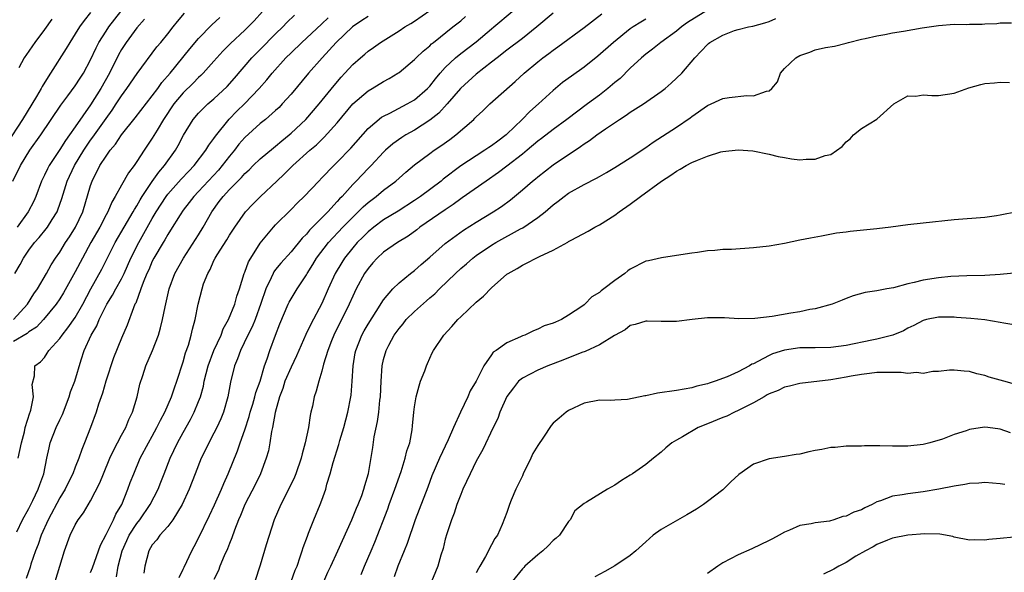
# Model space of a CAD drawing. Units: inches. Extents: x 2553000 to 2556000, y 1551000 to 1554000.
# Drawn here: x 2553430 to 2553558, y 1552002 to 1552074 of the extents above; entities that cross this region are included whole.
import ezdxf

# ---------------------------------------------------------------- set-up
doc = ezdxf.new("R2010")
doc.units = ezdxf.units.IN
doc.header["$MEASUREMENT"] = 0
doc.layers.add('LD25531551_2ft', color=115, linetype='Continuous')

msp = doc.modelspace()

# ---------------------------------------------------------------- linework, layer by layer
at = {"layer": 'LD25531551_2ft'}
for points, elevation in [([(2553519, 1552075.19), (2553516.43, 1552073.57), (2553515.66, 1552073), (2553515, 1552072.47), (2553512.96, 1552071), (2553511.89, 1552070.11), (2553511, 1552069.47), (2553510.44, 1552069), (2553509, 1552067.65), (2553507.67, 1552066.33), (2553507, 1552065.78), (2553506.07, 1552065), (2553505, 1552064.16), (2553503.46, 1552063), (2553500.79, 1552061), (2553499, 1552059.7), (2553497.48, 1552058.52), (2553497, 1552058.17), (2553495.63, 1552057), (2553495, 1552056.49), (2553493, 1552054.92), (2553491.9, 1552054.1), (2553490.32, 1552053), (2553487.2, 1552050.8), (2553487, 1552050.67), (2553486.04, 1552049.96), (2553485, 1552049.27), (2553481.72, 1552047), (2553481.32, 1552046.68), (2553480.17, 1552045.83), (2553478.8, 1552045), (2553477, 1552043.77), (2553476.18, 1552043), (2553475.62, 1552042.38), (2553475, 1552041.66), (2553474.54, 1552041), (2553473.46, 1552039), (2553473, 1552038.04), (2553472.54, 1552037), (2553470.55, 1552033), (2553470.24, 1552032.24), (2553469.76, 1552031), (2553469.22, 1552029.22), (2553469, 1552028.32), (2553468.58, 1552027), (2553468.27, 1552025.73), (2553467.98, 1552025), (2553467.76, 1552023.76), (2553467.58, 1552023), (2553467.46, 1552022.54), (2553467.25, 1552021), (2553466.82, 1552019), (2553466.42, 1552017.58), (2553466.29, 1552017), (2553465.61, 1552015), (2553465.44, 1552014.56), (2553464.79, 1552013.21), (2553463.65, 1552011), (2553462.79, 1552009), (2553461.78, 1552005.78), (2553461, 1552003.13), (2553460.32, 1552001)], 7378), ([(2553439, 1552074.87), (2553438.15, 1552073.85), (2553437.55, 1552073), (2553437, 1552072.11), (2553436.28, 1552071), (2553435.82, 1552070.19), (2553433.81, 1552067), (2553433.48, 1552066.52), (2553432.71, 1552065.29), (2553432.57, 1552065), (2553431.96, 1552063.96), (2553430.14, 1552061), (2553428.13, 1552057.87)], 7348), ([(2553428.9, 1552053), (2553429.91, 1552055), (2553431.13, 1552057), (2553432.55, 1552059), (2553435.15, 1552062.85), (2553436.05, 1552064.05), (2553437, 1552065.35), (2553437.64, 1552066.36), (2553438.07, 1552067), (2553439, 1552068.72), (2553439.7, 1552070.3), (2553440.06, 1552071), (2553441, 1552072.45), (2553441.37, 1552073), (2553442.93, 1552075)], 7350), ([(2553428.99, 1552035), (2553430.82, 1552037), (2553431.65, 1552038.35), (2553432.1, 1552039), (2553433.28, 1552041), (2553433.89, 1552042.11), (2553434.45, 1552043), (2553435, 1552043.78), (2553435.75, 1552045), (2553436.25, 1552045.75), (2553437.05, 1552047), (2553437.97, 1552049), (2553439, 1552052.43), (2553439.2, 1552053), (2553440.21, 1552055), (2553441, 1552056.24), (2553441.54, 1552057), (2553442.22, 1552057.78), (2553443, 1552059), (2553444.78, 1552061.22), (2553447, 1552064.04), (2553447.7, 1552065), (2553448.23, 1552065.77), (2553449.3, 1552067), (2553451.85, 1552070.15), (2553453, 1552071.52), (2553454.72, 1552073.28), (2553455.75, 1552074.25)], 7356), ([(2553461.3, 1552075), (2553460.21, 1552073.79), (2553459.44, 1552073), (2553459, 1552072.57), (2553457.14, 1552070.86), (2553456.15, 1552069.85), (2553455, 1552068.55), (2553453.58, 1552067), (2553453.29, 1552066.71), (2553453, 1552066.45), (2553452.28, 1552065.72), (2553451, 1552064.47), (2553449.79, 1552063), (2553448.45, 1552061), (2553447.61, 1552059.61), (2553447, 1552058.56), (2553445.94, 1552057), (2553445, 1552055.55), (2553444.63, 1552055), (2553443.93, 1552054.07), (2553443, 1552052.46), (2553442.19, 1552051), (2553441.74, 1552050.26), (2553441.22, 1552049), (2553441, 1552048.61), (2553440.18, 1552047), (2553439.04, 1552045), (2553437.93, 1552043), (2553437, 1552041.23), (2553435.5, 1552038.5), (2553435, 1552037.71), (2553434.53, 1552037), (2553432.9, 1552035), (2553431.98, 1552034.02), (2553431, 1552033.4), (2553430.78, 1552033.22), (2553429, 1552032.18)], 7358), ([(2553429.17, 1552041), (2553429.84, 1552042.16), (2553430.29, 1552043), (2553431, 1552044.03), (2553431.7, 1552045), (2553432.32, 1552045.68), (2553433.23, 1552046.77), (2553433.4, 1552047), (2553434.02, 1552048.02), (2553434.65, 1552049), (2553434.75, 1552049.25), (2553435.27, 1552050.73), (2553435.97, 1552053), (2553436.9, 1552055), (2553438.1, 1552057), (2553438.46, 1552057.54), (2553439, 1552058.3), (2553439.3, 1552058.69), (2553441, 1552061.12), (2553441.79, 1552062.21), (2553442.32, 1552063), (2553443, 1552064.06), (2553443.71, 1552065), (2553445.03, 1552066.97), (2553447.6, 1552070.4), (2553448.1, 1552071), (2553449, 1552072.11), (2553449.71, 1552073), (2553450.26, 1552073.73), (2553451.19, 1552074.81)], 7354), ([(2553429.44, 1552007.44), (2553430.18, 1552009), (2553431, 1552010.47), (2553431.16, 1552010.84), (2553431.5, 1552011.5), (2553432.18, 1552013), (2553432.39, 1552013.61), (2553432.93, 1552015), (2553433.33, 1552017), (2553433.62, 1552018.38), (2553433.77, 1552019), (2553434.53, 1552021), (2553435, 1552022.01), (2553435.33, 1552022.67), (2553436.22, 1552025), (2553436.39, 1552025.61), (2553436.93, 1552027), (2553437.77, 1552029.77), (2553438.16, 1552031), (2553439.06, 1552033), (2553439.8, 1552034.2), (2553440.12, 1552035), (2553441.11, 1552037), (2553441.82, 1552038.18), (2553442.26, 1552039), (2553443, 1552040.32), (2553443.34, 1552041), (2553444.23, 1552043), (2553445.23, 1552045), (2553447, 1552048.12), (2553447.52, 1552049), (2553448.79, 1552051), (2553449, 1552051.28), (2553450.75, 1552053.25), (2553451.73, 1552054.27), (2553452.45, 1552055), (2553453.96, 1552057), (2553454.33, 1552057.67), (2553455, 1552058.54), (2553455.18, 1552058.82), (2553456.96, 1552061.04), (2553457.95, 1552062.05), (2553458.94, 1552063), (2553460.87, 1552065), (2553461.86, 1552066.14), (2553462.53, 1552067), (2553464.34, 1552069), (2553465, 1552069.66), (2553466.4, 1552071), (2553467, 1552071.54), (2553469, 1552073.39), (2553469.8, 1552074.2)], 7362), ([(2553445.98, 1552074.02), (2553445, 1552072.88), (2553443.61, 1552071), (2553443, 1552070.06), (2553442.62, 1552069.38), (2553441.45, 1552067), (2553440.32, 1552065), (2553439, 1552062.9), (2553437, 1552060.03), (2553436.27, 1552059), (2553435.73, 1552058.27), (2553435, 1552057.09), (2553433.6, 1552055), (2553433.4, 1552054.6), (2553433, 1552053.75), (2553432.62, 1552053), (2553431.87, 1552051), (2553431.61, 1552050.39), (2553430.9, 1552049), (2553429.45, 1552047)], 7352), ([(2553429.6, 1552017), (2553430.04, 1552019), (2553430.44, 1552020.44), (2553430.51, 1552021), (2553431.1, 1552022.9), (2553431.15, 1552023), (2553431.25, 1552023.25), (2553431.58, 1552025), (2553431.43, 1552026.57), (2553431.71, 1552027.71), (2553431.78, 1552029), (2553432.49, 1552029.51), (2553433, 1552030.09), (2553433.37, 1552030.63), (2553433.56, 1552031), (2553435, 1552032.54), (2553435.29, 1552033), (2553436.05, 1552033.95), (2553437, 1552035.3), (2553438, 1552037), (2553439.02, 1552038.98), (2553440.44, 1552041.56), (2553442.19, 1552045), (2553444.53, 1552049), (2553444.69, 1552049.31), (2553445, 1552049.79), (2553445.43, 1552050.57), (2553445.7, 1552051), (2553447, 1552052.95), (2553447.84, 1552054.16), (2553448.58, 1552055), (2553450.01, 1552057), (2553450.37, 1552057.63), (2553451.03, 1552058.97), (2553452.29, 1552061), (2553453, 1552061.82), (2553454.22, 1552063), (2553455, 1552063.67), (2553456.71, 1552065.29), (2553457.65, 1552066.35), (2553459.93, 1552069), (2553460.45, 1552069.55), (2553461, 1552070.08), (2553463, 1552072.11), (2553463.91, 1552073), (2553464.44, 1552073.56), (2553465.46, 1552074.54)], 7360), ([(2553433.98, 1552074.02), (2553433, 1552072.65), (2553431.75, 1552071), (2553431.44, 1552070.56), (2553431, 1552069.87), (2553430.39, 1552069), (2553429.68, 1552067.68)], 7346), ([(2553475, 1552074.38), (2553474.18, 1552073.82), (2553472.98, 1552073.02), (2553470.84, 1552071), (2553469.02, 1552069), (2553467.27, 1552067), (2553465, 1552064.29), (2553463.86, 1552063), (2553463.44, 1552062.56), (2553463, 1552062.15), (2553461.67, 1552061), (2553461, 1552060.47), (2553459, 1552058.67), (2553458.23, 1552057.77), (2553457.64, 1552057), (2553457, 1552056.23), (2553456.07, 1552055), (2553455.58, 1552054.42), (2553453, 1552051.64), (2553452.38, 1552051), (2553451.8, 1552050.2), (2553451, 1552049.2), (2553450.6, 1552048.6), (2553449.38, 1552046.62), (2553449, 1552046.06), (2553448.62, 1552045.38), (2553448.39, 1552045), (2553447.21, 1552043), (2553447, 1552042.58), (2553446.53, 1552041.47), (2553446.3, 1552041), (2553445.81, 1552039.81), (2553445.53, 1552039), (2553444.85, 1552037.15), (2553444.75, 1552037), (2553444.54, 1552036.54), (2553443.73, 1552034.27), (2553443, 1552032.58), (2553441.97, 1552030.03), (2553440.97, 1552027), (2553440.55, 1552025.45), (2553440.38, 1552025), (2553440.03, 1552024.03), (2553439.72, 1552023), (2553438.99, 1552020.99), (2553438.22, 1552019), (2553437.84, 1552018.16), (2553437.47, 1552017), (2553437, 1552015.87), (2553436.67, 1552015), (2553436.11, 1552013.89), (2553435.69, 1552013), (2553435, 1552011.88), (2553433.5, 1552009), (2553432.59, 1552007), (2553432.2, 1552005.8), (2553431.86, 1552005), (2553431.24, 1552003.24), (2553431.14, 1552002.86), (2553430.62, 1552001.38)], 7364), ([(2553434.4, 1552001), (2553435.62, 1552005), (2553436.36, 1552007), (2553437, 1552008.36), (2553437.36, 1552009), (2553438.06, 1552009.94), (2553439, 1552011.49), (2553440.2, 1552013.8), (2553440.66, 1552015), (2553441.51, 1552017), (2553441.97, 1552018.03), (2553443, 1552020), (2553443.55, 1552021), (2553443.96, 1552022.04), (2553444.44, 1552023), (2553445.03, 1552025), (2553445.39, 1552026.61), (2553445.76, 1552027.76), (2553446.18, 1552029), (2553447.01, 1552030.99), (2553447.79, 1552033), (2553448.08, 1552033.92), (2553448.34, 1552035), (2553448.67, 1552036.67), (2553449.18, 1552039), (2553449.92, 1552041), (2553451.03, 1552043), (2553453, 1552046.03), (2553453.59, 1552047), (2553454.71, 1552049), (2553455.68, 1552050.32), (2553456.17, 1552051), (2553457, 1552051.91), (2553458.56, 1552053.44), (2553459, 1552053.96), (2553459.55, 1552054.45), (2553460.1, 1552055), (2553461, 1552055.86), (2553462.71, 1552057.29), (2553463, 1552057.51), (2553463.79, 1552058.21), (2553464.76, 1552059), (2553465, 1552059.21), (2553466.9, 1552061), (2553468.65, 1552063), (2553470.58, 1552065.42), (2553471.5, 1552066.5), (2553471.99, 1552067), (2553473, 1552068.13), (2553474, 1552069), (2553474.55, 1552069.45), (2553475, 1552069.85), (2553475.68, 1552070.32), (2553476.61, 1552071), (2553479, 1552072.5), (2553479.76, 1552073), (2553480.54, 1552073.46), (2553481, 1552073.76), (2553483, 1552075.15)], 7366), ([(2553439, 1552002.16), (2553439.24, 1552002.76), (2553440.27, 1552005.73), (2553441, 1552007.11), (2553441.96, 1552009), (2553442.27, 1552009.73), (2553443.04, 1552011), (2553443.84, 1552013), (2553444.14, 1552013.86), (2553444.59, 1552015), (2553445.44, 1552017), (2553446.49, 1552019), (2553447, 1552019.89), (2553447.59, 1552021), (2553448.04, 1552021.96), (2553448.61, 1552023), (2553449.5, 1552025), (2553449.87, 1552026.13), (2553450.2, 1552027), (2553451, 1552029.54), (2553451.31, 1552030.69), (2553451.68, 1552031.68), (2553452.06, 1552033), (2553452.23, 1552033.77), (2553452.57, 1552035), (2553452.93, 1552037), (2553453.45, 1552039), (2553453.66, 1552039.66), (2553454.19, 1552041), (2553454.49, 1552041.51), (2553455, 1552042.68), (2553455.16, 1552043), (2553455.4, 1552043.4), (2553456.65, 1552045.35), (2553457, 1552045.95), (2553457.69, 1552047), (2553459.08, 1552049), (2553460.02, 1552049.98), (2553461.03, 1552051), (2553463.17, 1552053), (2553464.12, 1552053.88), (2553465.24, 1552055), (2553467.42, 1552057), (2553468.28, 1552057.71), (2553469.31, 1552058.69), (2553471, 1552060.54), (2553473, 1552063.01), (2553475, 1552064.71), (2553475.51, 1552065), (2553477, 1552065.91), (2553477.71, 1552066.29), (2553478.86, 1552067), (2553479, 1552067.1), (2553481, 1552068.77), (2553481.22, 1552069), (2553482.13, 1552069.87), (2553483, 1552070.57), (2553483.21, 1552070.79), (2553483.48, 1552071), (2553486, 1552073), (2553487, 1552073.81), (2553487.64, 1552074.36)], 7368), ([(2553442.37, 1552001.63), (2553442.59, 1552003), (2553443.08, 1552005), (2553443.68, 1552006.32), (2553444, 1552007), (2553445, 1552008.55), (2553445.37, 1552009), (2553446.73, 1552011), (2553447.75, 1552013), (2553448.11, 1552013.89), (2553448.53, 1552015), (2553449.32, 1552017), (2553450.26, 1552019), (2553451, 1552020.36), (2553451.96, 1552022.04), (2553452.44, 1552023), (2553453, 1552024.36), (2553453.24, 1552025), (2553453.62, 1552026.38), (2553453.73, 1552027), (2553454.24, 1552029), (2553455, 1552031), (2553455.91, 1552033), (2553456.19, 1552033.81), (2553456.88, 1552035), (2553457.7, 1552037), (2553457.97, 1552038.03), (2553458.31, 1552039), (2553458.93, 1552041), (2553459, 1552041.15), (2553459.49, 1552042.51), (2553459.78, 1552043), (2553461, 1552044.92), (2553462.72, 1552047), (2553463, 1552047.3), (2553465, 1552049.29), (2553465.84, 1552050.16), (2553466.7, 1552051), (2553468.6, 1552053), (2553469, 1552053.4), (2553470.55, 1552055), (2553471, 1552055.43), (2553472.74, 1552057.27), (2553475, 1552059.83), (2553476.73, 1552061.27), (2553477, 1552061.42), (2553477.81, 1552061.81), (2553480.07, 1552063), (2553481, 1552063.55), (2553482.7, 1552065), (2553483, 1552065.32), (2553483.73, 1552066.27), (2553484.35, 1552067), (2553485, 1552067.72), (2553486.34, 1552069), (2553487, 1552069.55), (2553489, 1552071.09), (2553491, 1552072.77), (2553491.3, 1552073), (2553493.66, 1552075)], 7370), ([(2553499, 1552074.81), (2553496.86, 1552073), (2553495, 1552071.51), (2553493, 1552070), (2553491.72, 1552069), (2553491, 1552068.42), (2553489, 1552066.88), (2553486.97, 1552065.03), (2553485.24, 1552063), (2553484.17, 1552061.83), (2553483, 1552060.9), (2553481, 1552059.61), (2553479.9, 1552059), (2553479.35, 1552058.65), (2553478.19, 1552057.81), (2553477.27, 1552057), (2553477, 1552056.74), (2553475.39, 1552055), (2553475, 1552054.61), (2553473.46, 1552053), (2553473, 1552052.54), (2553471.61, 1552051), (2553471.3, 1552050.7), (2553471, 1552050.34), (2553469.75, 1552049), (2553467.8, 1552047), (2553467.39, 1552046.61), (2553467, 1552046.1), (2553466.44, 1552045.56), (2553465, 1552043.81), (2553463.67, 1552042.33), (2553463, 1552041.5), (2553462.78, 1552041.22), (2553462.66, 1552041), (2553462.41, 1552040.41), (2553461.71, 1552039), (2553461.09, 1552037.09), (2553460.33, 1552035), (2553459.94, 1552034.06), (2553459.38, 1552033), (2553458.43, 1552031), (2553458.07, 1552029.93), (2553457.67, 1552029), (2553457.13, 1552026.87), (2553456.8, 1552025), (2553456.23, 1552023), (2553455.88, 1552022.12), (2553455.36, 1552021), (2553455, 1552020.28), (2553454.31, 1552019), (2553453.9, 1552018.11), (2553453.33, 1552017), (2553452.55, 1552015), (2553451.8, 1552013), (2553450.89, 1552011), (2553449.65, 1552009), (2553449, 1552008.16), (2553447.96, 1552007), (2553447.57, 1552006.43), (2553447, 1552005.78), (2553446.53, 1552005), (2553446.04, 1552003), (2553445.9, 1552002.1)], 7372), ([(2553450.48, 1552001.52), (2553451, 1552002.59), (2553451.12, 1552002.88), (2553452.12, 1552005), (2553452.44, 1552005.56), (2553453, 1552006.65), (2553454.42, 1552009.58), (2553455.05, 1552010.95), (2553455.98, 1552013), (2553456.26, 1552013.74), (2553456.85, 1552015), (2553458.05, 1552017.95), (2553458.39, 1552019), (2553459, 1552020.71), (2553459.56, 1552022.44), (2553459.71, 1552023), (2553460.04, 1552024.04), (2553460.32, 1552025), (2553460.44, 1552025.56), (2553460.97, 1552027), (2553461.57, 1552029), (2553461.9, 1552029.9), (2553462.26, 1552031), (2553463, 1552033), (2553463.56, 1552034.44), (2553464.64, 1552037), (2553464.75, 1552037.25), (2553465, 1552037.7), (2553465.77, 1552039), (2553467, 1552040.83), (2553467.09, 1552041), (2553467.83, 1552042.17), (2553468.31, 1552043), (2553469.86, 1552045), (2553471.72, 1552047), (2553473, 1552048.32), (2553473.71, 1552049), (2553474.35, 1552049.65), (2553475, 1552050.22), (2553476.05, 1552051), (2553477, 1552051.79), (2553478.61, 1552053), (2553479.87, 1552054.13), (2553481, 1552055.1), (2553483, 1552056.59), (2553483.57, 1552057), (2553484.43, 1552057.57), (2553485.6, 1552058.4), (2553486.39, 1552059), (2553488.69, 1552061), (2553488.85, 1552061.15), (2553489, 1552061.33), (2553489.87, 1552062.13), (2553490.78, 1552063), (2553494.08, 1552065.92), (2553495.22, 1552067), (2553497, 1552068.48), (2553497.67, 1552069), (2553498.45, 1552069.55), (2553499, 1552070), (2553499.59, 1552070.41), (2553503, 1552072.94), (2553505.3, 1552074.7)], 7374), ([(2553511, 1552074.01), (2553510.37, 1552073.63), (2553509.38, 1552073), (2553509, 1552072.74), (2553506.83, 1552071), (2553504.81, 1552069.19), (2553503, 1552067.78), (2553501.37, 1552066.63), (2553500.23, 1552065.77), (2553499, 1552064.77), (2553497.11, 1552063), (2553495.99, 1552062.01), (2553494.98, 1552061), (2553493, 1552059.08), (2553492.91, 1552059), (2553491.81, 1552058.19), (2553491, 1552057.56), (2553490.65, 1552057.35), (2553490.15, 1552057), (2553489, 1552056.28), (2553487.03, 1552054.97), (2553484.75, 1552053.25), (2553484.45, 1552053), (2553481.8, 1552051), (2553481, 1552050.46), (2553478.9, 1552049.1), (2553477, 1552047.94), (2553475.73, 1552047), (2553475, 1552046.42), (2553474.3, 1552045.7), (2553473.59, 1552045), (2553473, 1552044.31), (2553471.94, 1552043), (2553471.57, 1552042.43), (2553470.71, 1552041), (2553469.82, 1552039), (2553469, 1552037.08), (2553467.58, 1552034.42), (2553466.93, 1552033.07), (2553465.7, 1552030.3), (2553465, 1552028.84), (2553464.2, 1552027), (2553463.92, 1552026.08), (2553463.5, 1552025), (2553462.94, 1552022.94), (2553462.59, 1552021), (2553462.46, 1552020.46), (2553462.24, 1552019), (2553462.05, 1552017.95), (2553461.79, 1552017), (2553461.04, 1552015), (2553460.37, 1552013.63), (2553459, 1552010.98), (2553458.44, 1552009.56), (2553458.19, 1552009), (2553457.68, 1552007.68), (2553457.33, 1552006.67), (2553457, 1552005.92), (2553456.74, 1552005.26), (2553456.32, 1552004.32), (2553455.77, 1552003), (2553455.57, 1552002.43), (2553455, 1552001.27)], 7376), ([(2553465, 1552001), (2553465.54, 1552002.46), (2553465.77, 1552003), (2553466.2, 1552004.2), (2553466.46, 1552005), (2553466.57, 1552005.43), (2553467.11, 1552006.89), (2553467.28, 1552007.28), (2553467.94, 1552009), (2553468.79, 1552011), (2553469, 1552011.57), (2553469.49, 1552013), (2553469.65, 1552013.65), (2553470.06, 1552015), (2553470.45, 1552016.45), (2553471.19, 1552018.81), (2553471.33, 1552019.33), (2553471.84, 1552021), (2553472.38, 1552023), (2553472.76, 1552025), (2553472.79, 1552025.21), (2553472.94, 1552027), (2553473.04, 1552029), (2553473.32, 1552030.68), (2553473.38, 1552031), (2553474.18, 1552033), (2553474.47, 1552033.53), (2553475, 1552034.43), (2553476.05, 1552036.05), (2553477, 1552037.57), (2553478.2, 1552039), (2553479, 1552039.8), (2553480.48, 1552041), (2553481, 1552041.38), (2553481.86, 1552042.14), (2553483, 1552043.12), (2553485, 1552044.88), (2553487.38, 1552046.62), (2553489, 1552047.67), (2553491.23, 1552049), (2553492.31, 1552049.69), (2553493.45, 1552050.55), (2553493.99, 1552051), (2553495, 1552051.85), (2553496.31, 1552053), (2553496.7, 1552053.3), (2553497, 1552053.56), (2553499, 1552055.1), (2553502.54, 1552057.46), (2553503, 1552057.82), (2553503.72, 1552058.28), (2553504.67, 1552059), (2553505.78, 1552059.78), (2553507.6, 1552061), (2553508.46, 1552061.54), (2553509, 1552061.94), (2553510.7, 1552063), (2553513, 1552064.6), (2553513.53, 1552065), (2553514.31, 1552065.69), (2553515, 1552066.34), (2553515.67, 1552067), (2553517.38, 1552069), (2553519, 1552070.74), (2553519.16, 1552070.84), (2553519.32, 1552071), (2553521, 1552071.95), (2553522.52, 1552072.52), (2553523, 1552072.67), (2553524.32, 1552073), (2553524.89, 1552073.11), (2553526.46, 1552073.54), (2553527, 1552073.72), (2553527.9, 1552074.1)], 7380), ([(2553469.23, 1552001), (2553469.78, 1552002.22), (2553470.16, 1552003), (2553471.08, 1552005), (2553471.66, 1552006.34), (2553472.88, 1552009), (2553473.49, 1552010.51), (2553473.71, 1552011), (2553474.17, 1552012.17), (2553474.45, 1552013), (2553474.55, 1552013.45), (2553475.04, 1552015.04), (2553475.6, 1552018.4), (2553475.79, 1552019.79), (2553476.22, 1552021.78), (2553476.38, 1552023), (2553476.53, 1552024.53), (2553476.59, 1552025), (2553476.67, 1552027), (2553476.81, 1552029), (2553477, 1552029.83), (2553477.34, 1552031), (2553477.68, 1552031.68), (2553478.38, 1552033), (2553479, 1552033.86), (2553479.53, 1552034.47), (2553479.94, 1552035), (2553481, 1552036.07), (2553482.57, 1552037.43), (2553483, 1552037.82), (2553483.65, 1552038.35), (2553484.27, 1552039), (2553486.31, 1552041), (2553487, 1552041.63), (2553487.74, 1552042.26), (2553488.58, 1552043), (2553489, 1552043.31), (2553491, 1552044.67), (2553491.54, 1552045), (2553494.78, 1552046.78), (2553495.07, 1552046.93), (2553497, 1552048.25), (2553497.96, 1552049), (2553499, 1552049.91), (2553499.63, 1552050.37), (2553500.42, 1552051), (2553501, 1552051.42), (2553503, 1552052.55), (2553504.64, 1552053.36), (2553505, 1552053.58), (2553505.91, 1552054.09), (2553507, 1552054.75), (2553509, 1552056.02), (2553511, 1552057.37), (2553511.95, 1552058.05), (2553515, 1552060), (2553516.79, 1552061.21), (2553517, 1552061.38), (2553519, 1552062.79), (2553521, 1552063.71), (2553521.85, 1552063.85), (2553524.11, 1552064.11), (2553525, 1552064.05), (2553526.68, 1552064.68), (2553527, 1552064.7), (2553527.35, 1552065), (2553528.11, 1552065.89), (2553528.48, 1552067), (2553529, 1552067.6), (2553530.46, 1552069), (2553531, 1552069.31), (2553532.29, 1552069.71), (2553533, 1552070.03), (2553534.33, 1552070.33), (2553535.48, 1552070.52), (2553537, 1552070.89), (2553537.29, 1552071), (2553539, 1552071.4), (2553539.49, 1552071.49), (2553541, 1552071.86), (2553542.01, 1552072.01), (2553543, 1552072.23), (2553544.46, 1552072.46), (2553546.87, 1552072.87), (2553549, 1552073.18), (2553551, 1552073.35), (2553552.66, 1552073.34), (2553553, 1552073.36), (2553554.64, 1552073.36), (2553555, 1552073.4), (2553556.54, 1552073.46), (2553557, 1552073.53), (2553558.46, 1552073.54)], 7382), ([(2553474.08, 1552001.92), (2553474.53, 1552003), (2553475.41, 1552005), (2553475.87, 1552006.13), (2553477.55, 1552010.45), (2553477.74, 1552011), (2553478.48, 1552013), (2553479.28, 1552015.28), (2553479.81, 1552017), (2553480.01, 1552017.99), (2553480.39, 1552019), (2553480.71, 1552020.71), (2553480.77, 1552021.23), (2553480.91, 1552023), (2553481, 1552023.66), (2553481.23, 1552025), (2553481.6, 1552026.4), (2553481.81, 1552027), (2553482.36, 1552028.36), (2553482.57, 1552029), (2553482.69, 1552029.31), (2553483.32, 1552030.68), (2553483.48, 1552031), (2553484.82, 1552033), (2553485.87, 1552034.13), (2553486.63, 1552035), (2553487, 1552035.36), (2553489, 1552037.28), (2553489.96, 1552038.04), (2553491, 1552039.12), (2553493, 1552040.89), (2553493.14, 1552041), (2553494.34, 1552041.66), (2553495, 1552042.09), (2553495.63, 1552042.37), (2553496.78, 1552043), (2553497.21, 1552043.21), (2553499, 1552044.04), (2553500.92, 1552045.08), (2553501, 1552045.14), (2553501.33, 1552045.33), (2553503.52, 1552046.48), (2553504.4, 1552047), (2553505, 1552047.31), (2553507, 1552048.56), (2553507.57, 1552049), (2553509, 1552050.01), (2553510.33, 1552051), (2553513.07, 1552053), (2553514.26, 1552053.74), (2553515, 1552054.29), (2553515.48, 1552054.52), (2553516.25, 1552055), (2553517, 1552055.4), (2553517.72, 1552055.72), (2553519, 1552056.22), (2553520.77, 1552056.77), (2553521, 1552056.82), (2553523, 1552057.04), (2553524.9, 1552056.9), (2553527, 1552056.48), (2553528.19, 1552056.19), (2553529, 1552056.04), (2553529.9, 1552055.9), (2553531, 1552055.77), (2553531.83, 1552055.83), (2553533, 1552055.83), (2553534.3, 1552056.3), (2553535, 1552056.45), (2553536.5, 1552057.5), (2553537, 1552058.08), (2553537.52, 1552058.48), (2553537.95, 1552059), (2553539, 1552059.83), (2553540.99, 1552061.01), (2553543.17, 1552063), (2553545, 1552064.06), (2553546.03, 1552064.03), (2553547, 1552064.2), (2553548.11, 1552064.11), (2553549, 1552064.11), (2553551, 1552064.41), (2553552.91, 1552065.09), (2553554.47, 1552065.53), (2553555, 1552065.65), (2553556.25, 1552065.75), (2553557, 1552065.85), (2553558.21, 1552065.79)], 7384), ([(2553559.2, 1552049), (2553557, 1552048.55), (2553556.5, 1552048.5), (2553555, 1552048.28), (2553551, 1552047.94), (2553547, 1552047.54), (2553545, 1552047.3), (2553542.81, 1552047), (2553541, 1552046.79), (2553537.54, 1552046.46), (2553537, 1552046.38), (2553535.76, 1552046.24), (2553533.82, 1552045.82), (2553532.4, 1552045.6), (2553531, 1552045.3), (2553529, 1552044.89), (2553527, 1552044.54), (2553525, 1552044.31), (2553522.12, 1552044.12), (2553521, 1552044.11), (2553519.98, 1552043.98), (2553519, 1552043.94), (2553517.71, 1552043.71), (2553517, 1552043.63), (2553515, 1552043.31), (2553513.04, 1552043.04), (2553511.37, 1552042.63), (2553511, 1552042.58), (2553509, 1552041.55), (2553508.68, 1552041.32), (2553508.3, 1552041), (2553507, 1552040.09), (2553505.57, 1552039), (2553505.24, 1552038.76), (2553505, 1552038.52), (2553504.03, 1552037.97), (2553503.11, 1552037), (2553503, 1552036.91), (2553502.71, 1552036.71), (2553501, 1552035.59), (2553500.06, 1552035), (2553499.31, 1552034.69), (2553499, 1552034.53), (2553497.82, 1552034.18), (2553497, 1552033.75), (2553496.43, 1552033.57), (2553495.32, 1552033), (2553495, 1552032.88), (2553494.75, 1552032.75), (2553493, 1552032.01), (2553491.61, 1552031), (2553491.23, 1552030.77), (2553491, 1552030.42), (2553490.01, 1552029), (2553489, 1552027), (2553488.25, 1552025.75), (2553487.93, 1552025), (2553486.97, 1552023), (2553486.06, 1552021), (2553485.39, 1552019.39), (2553484.27, 1552017), (2553483.27, 1552014.73), (2553482.75, 1552013.25), (2553481.63, 1552010.37), (2553481.1, 1552009), (2553480.05, 1552005.95), (2553479.65, 1552005), (2553478.84, 1552003), (2553478.39, 1552001.61)], 7386), ([(2553561, 1552041.25), (2553557, 1552040.86), (2553555, 1552040.74), (2553552.67, 1552040.67), (2553550.59, 1552040.59), (2553549, 1552040.45), (2553547, 1552040.14), (2553545.81, 1552039.81), (2553545, 1552039.66), (2553543.15, 1552039.15), (2553542.3, 1552039), (2553541, 1552038.74), (2553539.48, 1552038.52), (2553537.92, 1552038.08), (2553537, 1552037.75), (2553536.48, 1552037.52), (2553535.18, 1552037), (2553533, 1552036.41), (2553532.3, 1552036.3), (2553531, 1552036.02), (2553529.84, 1552035.84), (2553527.42, 1552035.42), (2553525.14, 1552035.14), (2553523.1, 1552035.1), (2553521.22, 1552035.22), (2553521, 1552035.24), (2553519.24, 1552035.24), (2553519, 1552035.23), (2553517.02, 1552035.02), (2553515, 1552034.77), (2553513.23, 1552034.77), (2553513, 1552034.74), (2553511.18, 1552034.82), (2553511, 1552034.81), (2553509.63, 1552034.37), (2553509, 1552034.24), (2553508.32, 1552033.68), (2553506.95, 1552032.95), (2553505, 1552031.71), (2553503.14, 1552030.86), (2553502.72, 1552030.72), (2553500.27, 1552029.73), (2553498.31, 1552029), (2553497, 1552028.45), (2553495, 1552027.41), (2553494.52, 1552027), (2553493.84, 1552026.16), (2553492.98, 1552025.02), (2553492.1, 1552023), (2553491.83, 1552022.17), (2553491.23, 1552021), (2553489.86, 1552018.13), (2553489, 1552016.62), (2553488.22, 1552015), (2553487.29, 1552013), (2553487, 1552012.32), (2553486.49, 1552011), (2553486.14, 1552009.86), (2553485.8, 1552009), (2553485.19, 1552007.19), (2553485, 1552006.48), (2553484.71, 1552005.29), (2553484.43, 1552004.43), (2553484.02, 1552003), (2553483.72, 1552002.28), (2553483.23, 1552001)], 7388), ([(2553559, 1552034.3), (2553557.46, 1552034.54), (2553557, 1552034.64), (2553555, 1552034.96), (2553553.17, 1552035.17), (2553551.3, 1552035.3), (2553551, 1552035.31), (2553549, 1552035.31), (2553547.44, 1552035), (2553547, 1552034.89), (2553545.77, 1552034.23), (2553545, 1552033.89), (2553544.43, 1552033.57), (2553543.07, 1552033), (2553541, 1552032.47), (2553540.35, 1552032.35), (2553537, 1552031.66), (2553535, 1552031.4), (2553533, 1552031.34), (2553531, 1552031.32), (2553529, 1552031.06), (2553527.44, 1552030.56), (2553527, 1552030.36), (2553525.56, 1552029.56), (2553525, 1552029.28), (2553524.79, 1552029.21), (2553524.45, 1552029), (2553523, 1552028.24), (2553521.58, 1552027.58), (2553520.03, 1552027), (2553519.23, 1552026.77), (2553519, 1552026.67), (2553517.64, 1552026.36), (2553517, 1552026.16), (2553515, 1552025.81), (2553512.55, 1552025.45), (2553511, 1552025.1), (2553510.9, 1552025.1), (2553508.65, 1552024.65), (2553507, 1552024.56), (2553506.5, 1552024.5), (2553505, 1552024.53), (2553503, 1552024.16), (2553501, 1552023.22), (2553500.68, 1552023), (2553499.77, 1552022.23), (2553499, 1552021.54), (2553498.74, 1552021.26), (2553497.73, 1552019.73), (2553497, 1552018.67), (2553496.37, 1552017.63), (2553496.09, 1552017), (2553495.11, 1552015), (2553495, 1552014.73), (2553494.16, 1552013), (2553493.56, 1552011.56), (2553493.35, 1552011), (2553493, 1552009.97), (2553492.4, 1552008.4), (2553491.77, 1552007), (2553491.42, 1552006.58), (2553491, 1552005.75), (2553490.73, 1552005.27), (2553490.63, 1552005), (2553490.24, 1552004.24), (2553489.49, 1552003), (2553489.3, 1552002.7), (2553489, 1552002.12)], 7390), ([(2553561, 1552026.04), (2553557.48, 1552027), (2553557, 1552027.15), (2553555.55, 1552027.55), (2553555, 1552027.76), (2553553.97, 1552027.97), (2553553, 1552028.27), (2553552.32, 1552028.32), (2553551, 1552028.45), (2553550.43, 1552028.43), (2553549, 1552028.26), (2553548.26, 1552028.26), (2553547, 1552028.03), (2553546.12, 1552028.12), (2553545, 1552028.01), (2553544.12, 1552028.12), (2553543, 1552028.12), (2553542.14, 1552028.14), (2553541, 1552028.13), (2553540.03, 1552028.03), (2553539, 1552027.9), (2553537.66, 1552027.66), (2553537, 1552027.52), (2553535, 1552027.18), (2553531, 1552026.73), (2553529.65, 1552026.35), (2553529, 1552026.23), (2553528.2, 1552025.8), (2553527, 1552025.36), (2553526.78, 1552025.22), (2553526.37, 1552025), (2553525, 1552024.19), (2553523.42, 1552023.42), (2553523, 1552023.19), (2553522.54, 1552023), (2553521.51, 1552022.49), (2553521, 1552022.3), (2553519, 1552021.47), (2553517.8, 1552021), (2553515.77, 1552019.77), (2553515, 1552019.35), (2553514.41, 1552019), (2553513.63, 1552018.37), (2553513, 1552017.79), (2553512.03, 1552017), (2553511, 1552016.21), (2553509.3, 1552015), (2553509, 1552014.79), (2553507.87, 1552014.13), (2553507, 1552013.52), (2553506.06, 1552013), (2553503.31, 1552011.31), (2553503, 1552011.14), (2553501.83, 1552010.17), (2553501.21, 1552009), (2553501, 1552008.79), (2553499.81, 1552007), (2553499.39, 1552006.61), (2553499, 1552006.32), (2553498.35, 1552005.65), (2553497.67, 1552005), (2553497, 1552004.48), (2553495.34, 1552003), (2553495.18, 1552002.82), (2553495, 1552002.64), (2553493.66, 1552001)], 7392), ([(2553558.32, 1552020.32), (2553557, 1552020.8), (2553555.37, 1552021), (2553554.96, 1552021.04), (2553553, 1552020.73), (2553552.57, 1552020.57), (2553551, 1552020.08), (2553549.49, 1552019.49), (2553547.84, 1552019), (2553547, 1552018.78), (2553545, 1552018.57), (2553543, 1552018.58), (2553541.39, 1552018.61), (2553539.39, 1552018.61), (2553539, 1552018.59), (2553537, 1552018.58), (2553535.58, 1552018.42), (2553535, 1552018.4), (2553533.85, 1552018.15), (2553533, 1552018), (2553532.17, 1552017.83), (2553531, 1552017.54), (2553530.51, 1552017.49), (2553529, 1552017.23), (2553527, 1552016.93), (2553525, 1552016.25), (2553523.1, 1552014.9), (2553522.05, 1552013.95), (2553521, 1552012.92), (2553519, 1552011.37), (2553518.49, 1552011), (2553517.59, 1552010.41), (2553516.35, 1552009.65), (2553513, 1552007.74), (2553511.97, 1552007), (2553511, 1552006.17), (2553509.73, 1552005), (2553509, 1552004.39), (2553507, 1552003.03), (2553505.7, 1552002.3), (2553504.41, 1552001.59)], 7394), ([(2553557.6, 1552013.6), (2553557, 1552013.7), (2553555, 1552013.87), (2553554.22, 1552013.78), (2553553, 1552013.74), (2553552.42, 1552013.58), (2553551, 1552013.4), (2553549.01, 1552013), (2553547, 1552012.64), (2553545, 1552012.39), (2553544.26, 1552012.26), (2553543, 1552012.08), (2553541.48, 1552011.49), (2553541, 1552011.33), (2553540.38, 1552011), (2553539.43, 1552010.57), (2553539, 1552010.33), (2553537.99, 1552010.01), (2553537, 1552009.47), (2553536.57, 1552009.43), (2553535.4, 1552009), (2553534.83, 1552008.83), (2553533, 1552008.62), (2553532.47, 1552008.47), (2553531, 1552008.28), (2553529.67, 1552007.67), (2553529, 1552007.42), (2553528.31, 1552007), (2553527.44, 1552006.56), (2553527, 1552006.31), (2553524.77, 1552005.23), (2553523, 1552004.47), (2553521, 1552003.41), (2553520.36, 1552003), (2553519, 1552002.05)], 7396), ([(2553558.74, 1552006.74), (2553557, 1552006.58), (2553555.53, 1552006.47), (2553555, 1552006.36), (2553553.6, 1552006.4), (2553553, 1552006.36), (2553551, 1552006.78), (2553550.84, 1552006.84), (2553549.14, 1552007.14), (2553547.19, 1552007.19), (2553545, 1552007.03), (2553543, 1552006.61), (2553542.36, 1552006.36), (2553541, 1552005.8), (2553540.5, 1552005.5), (2553539.51, 1552005), (2553538.27, 1552004.28), (2553537, 1552003.49), (2553536.05, 1552003), (2553535.39, 1552002.61), (2553534.06, 1552001.94)], 7398)]:
    msp.add_lwpolyline(points, dxfattribs=dict(at, elevation=elevation))

doc.saveas('drawing.dxf')
